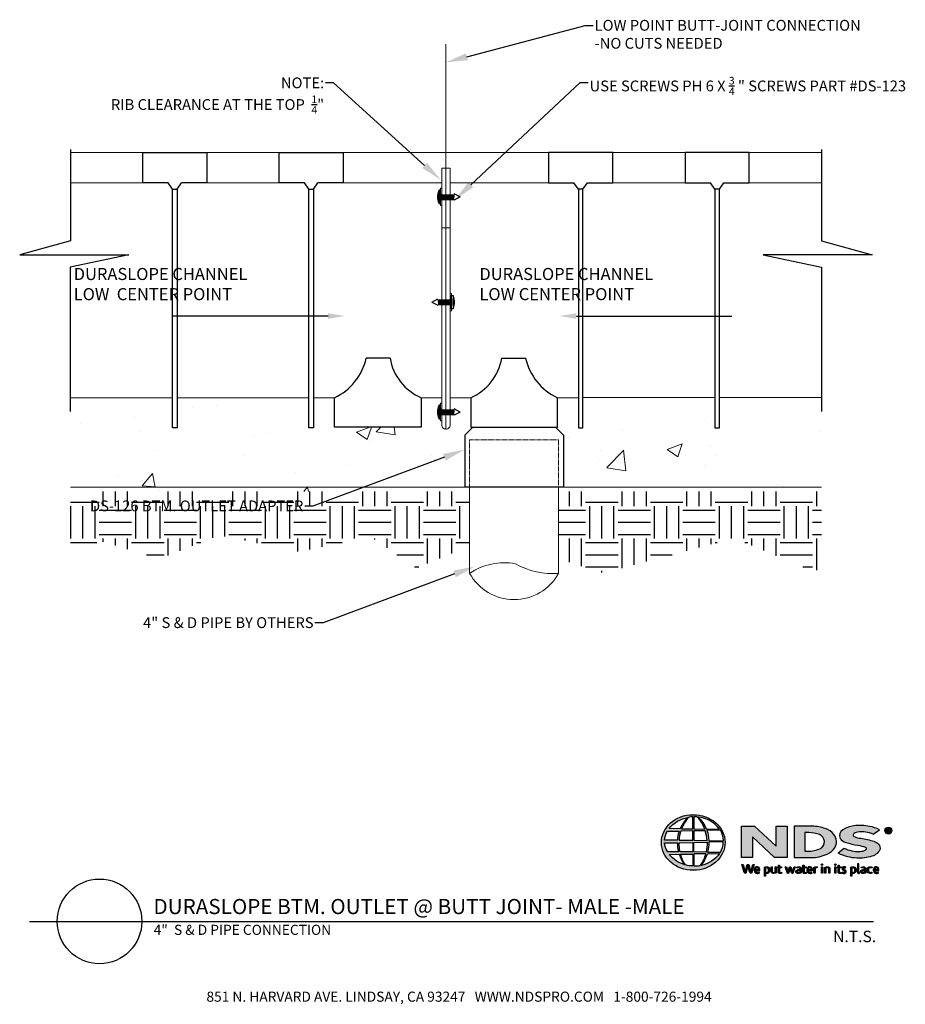
# Model space of a CAD drawing. Units: inches. Extents: x 334 to 543, y 22 to 254.
import ezdxf
from ezdxf import colors
from ezdxf.entities.mleader import LeaderData, LeaderLine
from ezdxf.math import Vec2, Vec3

# ---------------------------------------------------------------- set-up
doc = ezdxf.new("R2010")
doc.units = ezdxf.units.IN
doc.header["$MEASUREMENT"] = 0
doc.linetypes.add('HIDDEN2', pattern=[0.1875, 0.125, -0.0625])
doc.layers.add('A-Elev-HATCH', color=252, linetype='Continuous', lineweight=0)
for name, color, linetype in [('A-GLAZ', 92, 'Continuous'), ('Leaders', 5, 'Continuous'), ('Logo', 7, 'Continuous'), ('Title Block Notes', 7, 'Continuous'), ('Title Block Text', 7, 'Continuous')]:
    doc.layers.add(name, color=color, linetype=linetype)
doc.styles.add('CADdetails-DETAILTITLE', font='ARIALN.TTF', dxfattribs={"height": 4.77})
doc.styles.add('CADdetails-NOTES', font='ARIALN.TTF', dxfattribs={"height": 2.38})
doc.styles.get("Standard").update_dxf_attribs({"font": 'arial.ttf'})

msp = doc.modelspace()

# ---------------------------------------------------------------- hatches: boundary and pattern name
h = msp.add_hatch()
h.set_pattern_fill('EARTH', color=200, scale=30.6, style=0)
h.set_pattern_definition([(0, (-235496.774, -117019.25), (7.65, 7.65), [7.65, -7.65]), (0, (-235496.774, -117016.381), (7.65, 7.65), [7.65, -7.65]), (0, (-235496.774, -117013.5124), (7.65, 7.65), [7.65, -7.65]), (90, (-235495.8175, -117012.556), (-7.65, 7.65), [7.65, -7.65]), (90, (-235492.949, -117012.556), (-7.65, 7.65), [7.65, -7.65]), (90, (-235490.08, -117012.556), (-7.65, 7.65), [7.65, -7.65])])
h.paths.add_polyline_path([(440.11, 143), (345.95, 143), (345.95, 128.6), (353.13, 131.31), (367.08, 127.12), (381.04, 132.67), (400, 128.74), (416.67, 132.4), (427.5, 124.95), (440.11, 130.05)])
h.paths.add_polyline_path([(523.12, 143), (461.12, 143), (461.12, 127.1), (471.73, 123.74), (502.48, 132), (520.63, 124.42), (523.12, 124.42)])
h.paths.add_polyline_path([(345.23, 136.02), (405.46, 136.02), (405.46, 142.41), (345.23, 142.41)], flags=9)
at = {"layer": 'A-Elev-HATCH'}
h = msp.add_hatch(dxfattribs=at)
h.set_pattern_fill('AR-CONC', color=256, scale=5.1, style=0)
h.set_pattern_definition([(50, (-235496.774, -117019.25), (36.5802693, -3.200359), [3.825, -42.075]), (355, (-235496.774, -117019.25), (-7.076318, 38.361799), [3.06, -33.66]), (100.451444, (-235493.725, -117019.517), (29.503951, 35.1614395), [3.25075, -35.7582477]), (46.1842, (-235496.774, -117009.05), (54.429308, -8.441483), [5.7375, -63.1125]), (96.635635, (-235492.24, -117009.753), (47.667759, 49.680049), [4.876127, -53.637402]), (351.184164, (-235496.774, -117009.05), (47.667759, 49.680049), [4.59, -50.49]), (21, (-235491.674, -117011.6), (30.4422597, -20.5335634), [3.825, -42.075]), (326, (-235491.674, -117011.6), (12.409082, 36.9826523), [3.06, -33.66]), (71.451445, (-235489.137, -117013.31), (42.851341, 16.449089), [3.2507497, -35.7582477]), (37.5, (-235496.774, -117019.25), (0.6201526, 16.97758655), [0, -33.252, 0, -34.17, 0, -33.7875]), (7.5, (-235496.774, -117019.25), (13.4165464, 20.1149973), [0, -19.482, 0, -32.487, 0, -12.8775]), (327.5, (-235508.147, -117019.25), (27.22494424, -1.15029846), [0, -12.75, 0, -39.78, 0, -52.785]), (317.5, (-235513.247, -117019.25), (29.7424946, 5.105354), [0, -16.575, 0, -26.418, 0, -37.485])])
h.paths.add_polyline_path([(438.95, 156.28), (440.88, 158.21), (440.38, 158.21), (440.38, 164.11), (435.5, 164.11), (435.5, 162.26), (436.02, 162.26), (436.8, 161.94), (436.02, 161.63), (435.5, 161.63), (435.5, 158.6, -0.414214), (434.65, 157.75), (434.53, 157.75), (434.41, 157.75, -0.414214), (433.56, 158.6), (433.56, 160.79), (433.37, 160.79), (433.37, 161.09), (433.12, 161.09), (433.12, 161.18, -0.260118), (433.12, 162.71), (433.12, 162.8), (433.37, 162.8), (433.37, 163.1), (433.56, 163.1), (433.56, 164.11), (428.69, 164.11), (428.69, 158.21), (408.22, 158.21), (408.22, 164.11), (403.27, 164.11), (403.27, 158.06), (402.21, 158.06), (402.21, 164.11), (371.09, 164.11), (371.09, 158.06), (370.03, 158.06), (370.03, 164.11), (345.95, 164.11), (345.95, 143), (440.11, 143), (440.11, 144.05), (438.95, 144.05)])
h.paths.add_polyline_path([(523.12, 164.11), (499.04, 164.11), (499.04, 158.06), (497.98, 158.06), (497.97, 164.11), (466.86, 164.11), (466.86, 158.06), (465.8, 158.06), (465.79, 164.11), (460.85, 164.11), (460.85, 158.21), (460.35, 158.21), (462.28, 156.28), (462.28, 144.05), (461.12, 144.05), (461.12, 143), (523.12, 143)])
at = {"layer": 'Logo'}
h = msp.add_hatch(color=256, dxfattribs=at)
edge = h.paths.add_edge_path()
edge.add_ellipse((492.87, 60.14), major_axis=(-7.52, -0.03), ratio=0.872997, start_angle=0, end_angle=360, ccw=False)
h.paths.add_polyline_path([(486.78, 62.81), (489.59, 62.83, 0.102649), (489.17, 60.69), (486.11, 60.7, -0.136201)], flags=16)
h.paths.add_polyline_path([(487.18, 63.42, -0.181875), (491.6, 66.05, 0.108845), (489.82, 63.39)], flags=16)
h.paths.add_polyline_path([(486.13, 60.04), (489.14, 60.08, 0.092645), (489.41, 57.95), (486.84, 57.93, -0.127076)], flags=16)
h.paths.add_polyline_path([(489.95, 62.83), (492.74, 62.88), (492.74, 60.65), (489.53, 60.69, -0.082776)], flags=16)
h.paths.add_polyline_path([(489.54, 60.09), (492.75, 60.16), (492.74, 57.91), (489.75, 57.93, -0.045313)], flags=16)
h.paths.add_polyline_path([(490.13, 63.39, -0.080601), (491.75, 66.07, -0.043426), (492.79, 66.22), (492.76, 63.35)], flags=16)
h.paths.add_polyline_path([(487.23, 57.31), (489.57, 57.35, 0.102133), (490.87, 54.89, -0.154253)], flags=16)
h.paths.add_polyline_path([(489.9, 57.35), (492.74, 57.42), (492.74, 54.62, -0.085515), (491.07, 54.85, -0.098155)], flags=16)
h.paths.add_polyline_path([(493.05, 62.88), (495.7, 62.92, -0.065283), (496.17, 60.6), (493.05, 60.65)], flags=16)
h.paths.add_polyline_path([(493.05, 63.35), (493.04, 66.22, -0.079215), (493.91, 66.15, -0.092973), (495.6, 63.32)], flags=16)
h.paths.add_polyline_path([(493.02, 60.16), (496.16, 60.2, -0.052451), (495.93, 57.88), (493.05, 57.91)], flags=16)
h.paths.add_polyline_path([(493.05, 57.43), (495.88, 57.49, -0.097995), (494.52, 54.71, -0.063852), (493, 54.62)], flags=16)
h.paths.add_polyline_path([(494.03, 66.13, -0.212915), (499.09, 63.28), (495.93, 63.33, 0.11906)], flags=16)
h.paths.add_polyline_path([(496.08, 62.95), (499.3, 63.02, -0.127471), (500, 60.56), (496.53, 60.6, 0.096851)], flags=16)
h.paths.add_polyline_path([(496.52, 60.23), (499.97, 60.26, -0.129372), (499.28, 57.82), (496.27, 57.88, 0.087862)], flags=16)
h.paths.add_polyline_path([(496.2, 57.48), (499.1, 57.54, -0.178628), (494.72, 54.72, 0.118412)], flags=16)
for points in [[(515.06, 63.98), (512.41, 63.98), (512.41, 59.25), (507.36, 63.98), (504.22, 63.98), (504.22, 56.56), (506.87, 56.56), (506.87, 61.44), (512.03, 56.56), (515.06, 56.56)], [(536.27, 57.57, 0.214369), (536.93, 58.8, 0.243807), (536.36, 59.95, 0.099614), (535.19, 60.52, 0.036871), (533.62, 60.89, 0.010266), (532.03, 61.2, -0.068635), (530.79, 61.58, -0.558448), (530.67, 62.12, -0.159506), (531.61, 62.59, -0.093036), (533.57, 62.58, -0.05075), (535.32, 62.14), (536.78, 63.15, 0.069423), (534.49, 63.94, 0.095476), (530.72, 64.05, 0.115399), (528.15, 63.14, 0.368423), (527.52, 61.12, 0.182789), (528.89, 60.15, 0.043797), (531.68, 59.5, -0.051385), (533.52, 59, -0.484319), (533.64, 58.5, -0.128153), (533.06, 58.12, -0.07662), (531.99, 57.93, -0.056016), (530.33, 58.11, -0.059845), (528.51, 58.73), (527.06, 57.59, 0.046251), (529.35, 56.75, 0.039773), (531.44, 56.43, 0.037943), (533.26, 56.5, 0.042298), (535.03, 56.88, 0.075532)], [(504.64, 54.94), (504.32, 54.94), (504.9, 53.04, 0.309669), (505.26, 52.82), (505.78, 54.53), (506.21, 53.04, 0.342979), (506.59, 52.83), (507.21, 54.95), (506.92, 54.95), (506.45, 53.24), (505.95, 54.94), (505.61, 54.94), (505.12, 53.25)], [(511.53, 54.38), (511.25, 54.38), (511.25, 53.28, 0.286283), (511.5, 52.9, 0.146914), (511.95, 52.83, 0.081134), (512.53, 52.98), (512.51, 53.14), (512.51, 54.38), (512.23, 54.38), (512.23, 53.14, -0.045132), (512.11, 53.09, -0.103437), (511.79, 53.07, -0.377372), (511.53, 53.36)], [(513.7, 54.38), (513.25, 54.38), (513.25, 54.8), (512.97, 54.8), (512.97, 54.38), (512.81, 54.38), (512.81, 54.15), (512.97, 54.15), (512.97, 53.2, 0.186947), (513.02, 53.01, 0.133689), (513.19, 52.85, 0.134152), (513.5, 52.82, 0.025), (513.78, 52.89), (513.69, 53.12, 0.011679), (513.53, 53.06, -0.058589), (513.38, 53.06, -0.413619), (513.25, 53.2), (513.25, 54.15), (513.7, 54.15)], [(514.84, 54.38), (514.53, 54.38), (515, 53.03, 0.169894), (515.14, 52.87, 0.179518), (515.34, 52.83), (515.73, 54.01), (516.07, 53, 0.202336), (516.19, 52.88, 0.111571), (516.39, 52.83), (516.94, 54.38), (516.66, 54.38), (516.27, 53.21), (515.88, 54.38), (515.61, 54.38), (515.22, 53.19)], [(519.49, 54.38), (519.04, 54.38), (519.04, 54.8), (518.76, 54.8), (518.76, 54.38), (518.6, 54.38), (518.6, 54.15), (518.76, 54.15), (518.76, 53.2, 0.186947), (518.81, 53.01, 0.133689), (518.98, 52.85, 0.134152), (519.29, 52.82, 0.025), (519.57, 52.89), (519.48, 53.12, 0.011679), (519.32, 53.06, -0.058589), (519.17, 53.06, -0.413619), (519.04, 53.2), (519.04, 54.15), (519.49, 54.15)], [(521.61, 54.11, -0.12137), (521.84, 54.16, -0.055062), (522.08, 54.15), (522.16, 54.39, 0.055849), (521.87, 54.42, 0.085415), (521.61, 54.36), (521.31, 54.25), (521.34, 54.08), (521.34, 52.86), (521.61, 52.86)], [(523.43, 54.91, 1), (523.08, 54.91, 1)], [(523.4, 54.38), (523.13, 54.38), (523.13, 52.86), (523.4, 52.86)], [(524.13, 54.09, -0.039629), (524.33, 54.16, -0.123755), (524.62, 54.16, -0.343793), (524.83, 53.89), (524.83, 52.87), (525.1, 52.87), (525.1, 53.96, 0.198378), (524.97, 54.27, 0.138386), (524.64, 54.41, 0.075953), (524.25, 54.39, 0.053537), (523.83, 54.26), (523.85, 54.09), (523.85, 52.87), (524.13, 52.87)], [(526.57, 54.91, 1), (526.22, 54.91, 1)], [(526.54, 54.38), (526.27, 54.38), (526.27, 52.86), (526.54, 52.86)], [(527.78, 54.38), (527.33, 54.38), (527.33, 54.8), (527.05, 54.8), (527.05, 54.38), (526.89, 54.38), (526.89, 54.15), (527.05, 54.15), (527.05, 53.2, 0.186947), (527.09, 53.01, 0.133689), (527.26, 52.85, 0.134152), (527.58, 52.82, 0.025), (527.85, 52.89), (527.77, 53.12, 0.011679), (527.61, 53.06, -0.058589), (527.46, 53.06, -0.413619), (527.33, 53.2), (527.33, 54.15), (527.78, 54.15)], [(528.89, 54.34, 0.0179), (528.56, 54.41, 0.160325), (528.21, 54.36, 0.160458), (528.01, 54.17, 0.299344), (528, 53.82, 0.154703), (528.21, 53.63, -0.005939), (528.5, 53.48, -0.207204), (528.66, 53.31, -0.334038), (528.59, 53.11, -0.163655), (528.36, 53.06, -0.100107), (528.02, 53.14), (527.94, 52.92, 0.061668), (528.25, 52.84, 0.083805), (528.59, 52.84, 0.101463), (528.86, 52.98, 0.164095), (528.96, 53.23, 0.178734), (528.89, 53.52, 0.137621), (528.6, 53.72, -0.040033), (528.33, 53.85, -0.351331), (528.25, 54.03, -0.290043), (528.41, 54.18, -0.106614), (528.6, 54.17, -0.038125), (528.81, 54.11)], [(531.91, 55.09), (531.64, 55.09), (531.64, 53.11, 0.341167), (531.86, 52.83, 0.136958), (532.02, 52.83), (532.18, 52.87), (532.12, 53.08), (532.05, 53.06, -0.456506), (531.91, 53.16)], [(534.25, 53.33, -0.169868), (534.19, 53.71, -0.121095), (534.36, 54.07, -0.164638), (534.7, 54.18, -0.089765), (535.03, 54.09), (535.11, 54.32, 0.109661), (534.61, 54.42, 0.129872), (534.21, 54.3, 0.177301), (533.94, 53.96, 0.094868), (533.87, 53.59, 0.153729), (533.98, 53.2, 0.196042), (534.38, 52.88, 0.117395), (534.79, 52.84, 0.070348), (535.11, 52.92), (535.03, 53.13, -0.036587), (534.84, 53.08, -0.167705), (534.5, 53.1, -0.149715)]]:
    msp.add_hatch(color=256, dxfattribs=at).paths.add_polyline_path(points)
h = msp.add_hatch(color=256, dxfattribs=at)
h.paths.add_polyline_path([(526.24, 58.87, 0.313114), (526.05, 62.03, 0.139247), (524.03, 63.43, 0.07747), (520.92, 63.97), (516.66, 63.97), (516.66, 56.56), (520.6, 56.56, 0.110262), (524.47, 57.42, 0.134117)])
h.paths.add_polyline_path([(519.23, 62.46), (520.11, 62.46, -0.096784), (522.69, 61.99, -0.628055), (522.89, 58.75, -0.113031), (519.81, 58.07), (519.23, 58.08)], flags=16)
h = msp.add_hatch(color=256, dxfattribs=at)
h.paths.add_polyline_path([(538.1, 62.95, 1), (539.74, 62.95, 1)])
h.paths.add_polyline_path([(539.54, 62.95, -1), (538.3, 62.95, -1)], flags=16)
h.paths.add_polyline_path([(539.09, 63.39, -0.235565), (539.3, 63.28, -0.31893), (539.28, 62.98, -0.20442), (539.1, 62.91), (539.31, 62.54), (539.1, 62.54), (538.91, 62.9), (538.77, 62.9), (538.77, 62.55), (538.59, 62.55), (538.59, 63.39)], flags=0)
h.paths.add_polyline_path([(538.77, 63.23), (539.04, 63.23, -1), (539.04, 63.03), (538.77, 63.03)], flags=0)
h = msp.add_hatch(color=256, dxfattribs=at)
h.paths.add_polyline_path([(508.58, 53.81, 0.15085), (508.41, 54.22, 0.170237), (508.05, 54.41, 0.146748), (507.66, 54.37, 0.158), (507.35, 54.08, 0.099578), (507.27, 53.76, 0.107307), (507.29, 53.36, 0.140045), (507.47, 53.04, 0.202488), (507.93, 52.82, 0.096918), (508.48, 52.92), (508.39, 53.13, -0.092301), (508, 53.06, -0.244252), (507.65, 53.24, -0.17959), (507.56, 53.52), (508.58, 53.52)])
h.paths.add_polyline_path([(507.56, 53.74), (507.56, 53.82, -0.379832), (507.91, 54.18, -0.403334), (508.3, 53.83), (508.3, 53.74)], flags=16)
h = msp.add_hatch(color=256, dxfattribs=at)
h.paths.add_polyline_path([(510.87, 54.04, 0.13169), (510.6, 54.32, 0.173069), (510.12, 54.41, 0.056007), (509.66, 54.3), (509.66, 52.16), (509.93, 52.16), (509.93, 52.88, 0.167852), (510.43, 52.85, 0.185219), (510.83, 53.14, 0.191964), (510.96, 53.62, 0.141155)])
h.paths.add_polyline_path([(509.93, 54.12, -0.109622), (510.2, 54.18, -0.231579), (510.55, 54, -0.179763), (510.65, 53.45, -0.278856), (510.35, 53.09, -0.19641), (509.93, 53.11)], flags=16)
h = msp.add_hatch(color=256, dxfattribs=at)
h.paths.add_polyline_path([(517.84, 54.42, 0.077545), (517.51, 54.39, 0.041882), (517.23, 54.3), (517.32, 54.08), (517.49, 54.14, -0.109336), (517.73, 54.18, -0.12409), (517.97, 54.11, -0.395391), (518.01, 53.9, -0.186867), (517.77, 53.79, 0.032574), (517.48, 53.72, 0.192345), (517.13, 53.5, 0.206401), (517.09, 53.15, 0.213462), (517.3, 52.91, 0.11482), (517.63, 52.83, 0.075722), (518, 52.86, 0.043654), (518.3, 52.94), (518.3, 53.11), (518.3, 54.01, 0.174831), (518.18, 54.27, 0.163574)])
h.paths.add_polyline_path([(517.74, 53.55, 0.110606), (518.03, 53.64), (518.03, 53.12, -0.080604), (517.78, 53.06, -0.111463), (517.5, 53.1, -0.220661), (517.38, 53.27, -0.30067), (517.48, 53.47, -0.118452)], flags=16)
h = msp.add_hatch(color=256, dxfattribs=at)
h.paths.add_polyline_path([(520.82, 54.22, 0.170237), (520.46, 54.41, 0.146748), (520.07, 54.37, 0.158), (519.76, 54.08, 0.099578), (519.68, 53.76, 0.107307), (519.7, 53.36, 0.140045), (519.88, 53.04, 0.202488), (520.34, 52.82, 0.096918), (520.89, 52.92), (520.8, 53.13, -0.092301), (520.41, 53.06, -0.244252), (520.06, 53.24, -0.17959), (519.97, 53.52), (520.99, 53.52), (520.99, 53.81, 0.15085)])
h.paths.add_polyline_path([(520.32, 54.18, -0.403334), (520.71, 53.83), (520.71, 53.74), (519.97, 53.74), (519.97, 53.82, -0.379832)], flags=16)
h = msp.add_hatch(color=256, dxfattribs=at)
h.paths.add_polyline_path([(531.23, 54.04, 0.13169), (530.96, 54.32, 0.173069), (530.48, 54.41, 0.056007), (530.02, 54.3), (530.02, 52.16), (530.29, 52.16), (530.29, 52.88, 0.167852), (530.79, 52.85, 0.185219), (531.19, 53.14, 0.191964), (531.32, 53.62, 0.141155)])
h.paths.add_polyline_path([(530.3, 54.12, -0.109622), (530.56, 54.18, -0.231579), (530.92, 54, -0.179763), (531.01, 53.45, -0.278856), (530.71, 53.09, -0.19641), (530.3, 53.11)], flags=16)
h = msp.add_hatch(color=256, dxfattribs=at)
h.paths.add_polyline_path([(533.58, 54.01, 0.174831), (533.46, 54.27, 0.163574), (533.12, 54.42, 0.077545), (532.8, 54.39, 0.041882), (532.51, 54.3), (532.6, 54.08), (532.77, 54.14, -0.109336), (533.02, 54.18, -0.12409), (533.25, 54.11, -0.395391), (533.29, 53.9, -0.186867), (533.06, 53.79, 0.032574), (532.76, 53.72, 0.192345), (532.42, 53.5, 0.206401), (532.37, 53.15, 0.213462), (532.58, 52.91, 0.11482), (532.91, 52.83, 0.075722), (533.28, 52.86, 0.043654), (533.58, 52.94), (533.58, 53.11)])
h.paths.add_polyline_path([(532.76, 53.47, -0.118452), (533.02, 53.55, 0.110606), (533.31, 53.64), (533.31, 53.12, -0.080604), (533.06, 53.06, -0.111463), (532.78, 53.1, -0.220661), (532.66, 53.27, -0.30067)], flags=16)
h = msp.add_hatch(color=256, dxfattribs=at)
h.paths.add_polyline_path([(536.67, 53.81, 0.15085), (536.49, 54.22, 0.170237), (536.13, 54.41, 0.146748), (535.74, 54.37, 0.158), (535.44, 54.08, 0.099578), (535.35, 53.76, 0.107307), (535.38, 53.36, 0.140045), (535.55, 53.04, 0.202488), (536.02, 52.82, 0.096918), (536.56, 52.92), (536.48, 53.13, -0.092301), (536.09, 53.06, -0.244252), (535.74, 53.24, -0.17959), (535.65, 53.52), (536.67, 53.52)])
h.paths.add_polyline_path([(535.65, 53.74), (535.65, 53.82, -0.379832), (536, 54.18, -0.403334), (536.38, 53.83), (536.38, 53.74)], flags=16)

# ---------------------------------------------------------------- linework, layer by layer
at = {"color": 253}
for p, q in [((345.95, 223.76), (345.95, 202.21)), ((523.12, 223.76), (523.12, 202.21)), ((345.95, 202.21), (333.98, 198.89)), ((523.12, 202.21), (535.09, 198.89)), ((333.98, 198.89), (359.71, 198.89)), ((359.71, 198.89), (345.92, 195.95)), ((535.09, 198.89), (509.35, 198.89)), ((509.35, 198.89), (523.15, 195.95)), ((345.92, 195.95), (345.92, 161.89)), ((523.15, 195.95), (523.15, 161.89))]:
    msp.add_line(p, q, dxfattribs=at)
at = {"color": 7}
for p, q in [((370.03, 214.37), (368.99, 215.84)), ((371.12, 214.37), (372.16, 215.84)), ((402.21, 214.37), (401.17, 215.84)), ((403.3, 214.37), (404.34, 215.84)), ((465.77, 214.37), (464.73, 215.84)), ((466.86, 214.37), (467.9, 215.84)), ((497.95, 214.37), (496.91, 215.84)), ((499.04, 214.37), (500.08, 215.84)), ((421.35, 174.49), (415.73, 174.49)), ((447.72, 174.49), (453.34, 174.49)), ((345.95, 165.16), (370.08, 165.15)), ((371.09, 165.16), (402.26, 165.15)), ((497.98, 165.16), (466.81, 165.15)), ((523.12, 165.16), (498.99, 165.15)), ((440.88, 158.21), (438.95, 156.28)), ((460.35, 158.21), (462.28, 156.28)), ((438.95, 156.28), (438.95, 144.05)), ((462.28, 156.28), (462.28, 144.05)), ((462.28, 144.05), (438.95, 144.05))]:
    msp.add_line(p, q, dxfattribs=at)
at = {"linetype": 'Continuous'}
for p, q in [((433.56, 213.15), (433.56, 211.81)), ((433.65, 213.15), (433.58, 211.81)), ((433.77, 213.15), (433.69, 211.81)), ((433.89, 213.15), (433.81, 211.81)), ((434.01, 213.15), (433.93, 211.81)), ((434.13, 213.15), (434.05, 211.81)), ((434.25, 213.15), (434.17, 211.81)), ((434.37, 213.15), (434.29, 211.81)), ((434.49, 213.15), (434.41, 211.81)), ((434.61, 213.15), (434.53, 211.81)), ((434.73, 213.15), (434.65, 211.81)), ((434.85, 213.15), (434.77, 211.81)), ((434.97, 213.15), (434.89, 211.81)), ((435.09, 213.15), (435.01, 211.81)), ((435.21, 213.15), (435.13, 211.81)), ((435.33, 213.15), (435.25, 211.81)), ((435.45, 213.15), (435.37, 211.81)), ((435.57, 213.15), (435.49, 211.81)), ((435.69, 213.15), (435.61, 211.81)), ((435.81, 213.15), (435.73, 211.81)), ((435.93, 213.15), (435.85, 211.81)), ((436.04, 213.15), (435.96, 211.81)), ((436.16, 213.15), (436.08, 211.81)), ((436.16, 213.15), (436.08, 211.81)), ((436.16, 213.15), (436.08, 211.81)), ((436.28, 213.15), (436.2, 211.81)), ((436.4, 213.15), (436.32, 211.81)), ((437.85, 212.56), (436.47, 213.3)), ((437.85, 212.56), (436.47, 211.81)), ((431.21, 187.7), (432.6, 188.45)), ((432.67, 188.3), (432.75, 186.96)), ((432.79, 188.3), (432.87, 186.96)), ((432.91, 188.3), (432.99, 186.96)), ((432.91, 188.3), (432.99, 186.96)), ((432.91, 188.3), (432.99, 186.96)), ((433.03, 188.3), (433.11, 186.96)), ((433.14, 188.3), (433.22, 186.96)), ((433.26, 188.3), (433.33, 186.96)), ((433.38, 188.3), (433.45, 186.96)), ((433.5, 188.3), (433.57, 186.96)), ((433.62, 188.3), (433.69, 186.96)), ((433.74, 188.3), (433.81, 186.96)), ((433.86, 188.3), (433.93, 186.96)), ((433.98, 188.3), (434.05, 186.96)), ((434.1, 188.3), (434.17, 186.96)), ((434.22, 188.3), (434.29, 186.96)), ((434.34, 188.3), (434.41, 186.96)), ((434.46, 188.3), (434.53, 186.96)), ((434.58, 188.3), (434.65, 186.96)), ((434.7, 188.3), (434.77, 186.96)), ((434.82, 188.3), (434.89, 186.96)), ((434.94, 188.3), (435.01, 186.96)), ((435.06, 188.3), (435.13, 186.96)), ((435.18, 188.3), (435.25, 186.96)), ((435.3, 188.3), (435.37, 186.96)), ((435.42, 188.3), (435.49, 186.96)), ((435.5, 188.3), (435.5, 186.96)), ((431.21, 187.7), (432.6, 186.96)), ((433.56, 162.36), (433.56, 161.02)), ((433.65, 162.36), (433.58, 161.02)), ((433.77, 162.36), (433.69, 161.02)), ((433.89, 162.36), (433.81, 161.02)), ((434.01, 162.36), (433.93, 161.02)), ((434.13, 162.36), (434.05, 161.02)), ((434.25, 162.36), (434.17, 161.02)), ((434.37, 162.36), (434.29, 161.02)), ((434.49, 162.36), (434.41, 161.02)), ((434.61, 162.36), (434.53, 161.02)), ((434.73, 162.36), (434.65, 161.02)), ((434.85, 162.36), (434.77, 161.02)), ((434.97, 162.36), (434.89, 161.02)), ((435.09, 162.36), (435.01, 161.02)), ((435.21, 162.36), (435.13, 161.02)), ((435.33, 162.36), (435.25, 161.02)), ((435.45, 162.36), (435.37, 161.02)), ((435.57, 162.36), (435.49, 161.02)), ((435.69, 162.36), (435.61, 161.02)), ((435.81, 162.36), (435.73, 161.02)), ((435.93, 162.36), (435.85, 161.02)), ((436.04, 162.36), (435.96, 161.02)), ((436.16, 162.36), (436.08, 161.02)), ((436.16, 162.36), (436.08, 161.02)), ((436.16, 162.36), (436.08, 161.02)), ((436.28, 162.36), (436.2, 161.02)), ((436.4, 162.36), (436.32, 161.02)), ((437.85, 161.76), (436.47, 162.5)), ((437.85, 161.76), (436.47, 161.02))]:
    msp.add_line(p, q, dxfattribs=at)
at = {"color": 7}
for points in [[(368.99, 215.84), (363.02, 215.84), (363.02, 223.03), (378.13, 223.03), (378.13, 215.84), (372.16, 215.84)], [(401.17, 215.84), (395.2, 215.84), (395.2, 223.03), (410.31, 223.03), (410.31, 215.84), (404.34, 215.84)], [(467.9, 215.84), (473.87, 215.84), (473.87, 223.03), (458.75, 223.03), (458.75, 215.84), (464.73, 215.84)], [(500.08, 215.84), (506.05, 215.84), (506.05, 223.03), (490.94, 223.03), (490.94, 215.84), (496.91, 215.84)], [(370.03, 170.68), (370.03, 214.37), (371.12, 214.37), (371.1, 170.82)], [(402.21, 170.68), (402.21, 214.37), (403.3, 214.37), (403.28, 170.82)], [(466.86, 170.68), (466.86, 214.37), (465.77, 214.37), (465.79, 170.82)], [(499.04, 170.68), (499.04, 214.37), (497.95, 214.37), (497.97, 170.82)], [(371.1, 170.82), (371.09, 158.06), (370.03, 158.06), (370.03, 170.82)], [(403.28, 170.82), (403.27, 158.06), (402.21, 158.06), (402.21, 170.82)], [(465.79, 170.82), (465.8, 158.06), (466.86, 158.06), (466.86, 170.82)], [(497.97, 170.82), (497.98, 158.06), (499.04, 158.06), (499.04, 170.82)], [(428.69, 165.15), (428.69, 158.21), (408.22, 158.21), (408.22, 165.15)], [(440.38, 165.15), (440.38, 158.21), (460.85, 158.21), (460.85, 165.15)]]:
    msp.add_lwpolyline(points, dxfattribs=at)
at = {"linetype": 'Continuous'}
for points in [[(432.82, 214.14), (432.82, 210.97), (433.22, 210.97), (433.22, 214.14)], [(436.25, 189.29), (436.25, 186.12), (435.85, 186.12), (435.85, 189.29)], [(432.82, 163.35), (432.82, 160.17), (433.22, 160.17), (433.22, 163.35)]]:
    msp.add_lwpolyline(points, close=True, dxfattribs=at)
for points in [[(433.22, 213.3), (433.22, 211.81)], [(435.85, 188.45), (435.85, 186.96)], [(433.22, 162.5), (433.22, 161.02)]]:
    msp.add_lwpolyline(points, dxfattribs=at)
for centre, start, end in [((436.04, 212.55), 155.8107, 204.1893), ((433.02, 187.7), 335.8107, 24.1893), ((436.04, 161.76), 155.8107, 204.1893)]:
    msp.add_arc(centre, 3.53, start, end, dxfattribs=at)
at = {"color": 7}
for centre, radius, start, end in [((402.51, 177.44), 13.55, 294.9324, 347.4455), ((433.65, 176.6), 12.48, 189.742, 246.5542), ((435.41, 176.6), 12.48, 293.4458, 350.258), ((466.56, 177.44), 13.55, 192.5545, 245.0676)]:
    msp.add_arc(centre, radius, start, end, dxfattribs=at)
at = {"layer": 'A-Elev-HATCH', "color": 6}
for p, q in [((433.56, 219.34), (434.53, 219.34)), ((434.53, 157.75), (434.53, 219.34)), ((435.5, 219.34), (434.53, 219.34)), ((432.82, 212.56), (432.51, 212.56)), ((434.53, 205.26), (433.56, 205.26)), ((434.53, 205.26), (435.5, 205.26)), ((436.25, 187.7), (436.56, 187.7)), ((434.53, 165.04), (434.53, 157.75)), ((434.53, 165.04), (434.53, 157.75)), ((432.82, 161.76), (432.51, 161.76)), ((434.53, 157.75), (434.53, 157.75)), ((438.95, 144.05), (345.95, 144.05)), ((462.28, 144.05), (523.15, 144.05))]:
    msp.add_line(p, q, dxfattribs=at)
at = {"layer": 'A-Elev-HATCH', "color": 7}
msp.add_line((434.53, 157.75), (434.53, 219.34), dxfattribs=at)
at = {"layer": 'A-Elev-HATCH', "color": 7, "linetype": 'Continuous'}
for p, q in [((440.11, 144.05), (440.11, 123.69)), ((461.12, 144.05), (461.12, 123.69))]:
    msp.add_line(p, q, dxfattribs=at)
at = {"layer": 'A-Elev-HATCH', "color": 6}
for points in [[(434.53, 219.93), (434.53, 248.6)], [(434.53, 219.34), (434.53, 223.03)], [(434.53, 219.34), (434.53, 223.03)], [(434.53, 219.34), (434.53, 223.03)], [(434.53, 219.34), (434.53, 223.03)], [(433.56, 214.61), (433.22, 214.61), (433.22, 210.5), (433.56, 210.5), (433.56, 214.61)], [(435.5, 189.76), (435.85, 189.76), (435.85, 185.65), (435.5, 185.65), (435.5, 189.76)], [(433.56, 163.82), (433.22, 163.82), (433.22, 159.7), (433.56, 159.7), (433.56, 163.82)]]:
    msp.add_lwpolyline(points, dxfattribs=at)
at = {"layer": 'A-Elev-HATCH', "color": 7}
for points in [[(345.95, 223.03), (363.02, 223.03)], [(395.2, 223.03), (378.13, 223.03)], [(434.53, 223.03), (410.31, 223.03)], [(434.53, 223.03), (458.75, 223.03)], [(473.87, 223.03), (490.94, 223.03)], [(523.12, 223.03), (506.05, 223.03)], [(345.95, 215.84), (363.02, 215.84)], [(378.13, 215.84), (395.2, 215.84)], [(410.31, 215.84), (433.56, 215.84)], [(458.75, 215.84), (435.5, 215.84)], [(490.94, 215.84), (473.87, 215.84)], [(523.12, 215.84), (506.05, 215.84)], [(402.21, 165.15), (371.09, 165.16)], [(408.22, 165.15), (403.27, 165.15)], [(433.56, 165.15), (428.69, 165.15)], [(435.5, 165.15), (440.38, 165.15)], [(460.85, 165.15), (465.79, 165.15)], [(466.86, 165.15), (497.98, 165.16)]]:
    msp.add_lwpolyline(points, dxfattribs=at)
at = {"layer": 'A-Elev-HATCH', "color": 6}
for points in [[(434.53, 157.75), (434.41, 157.75, -0.414214), (433.56, 158.6), (433.56, 219.34)], [(434.53, 157.75), (434.65, 157.75, 0.414214), (435.5, 158.6), (435.5, 219.34)]]:
    msp.add_lwpolyline(points, format="xyb", dxfattribs=at)
at = {"layer": 'A-Elev-HATCH', "color": 7, "linetype": 'HIDDEN2'}
msp.add_lwpolyline([(461.12, 144.05), (440.11, 144.05), (440.11, 155.24), (461.12, 155.24)], close=True, dxfattribs=at)
at = {"layer": 'A-Elev-HATCH', "color": 7, "linetype": 'Continuous'}
for centre, radius, start, end in [((448.25, 111.74), 14.45, 79.2408, 124.2668), ((459.77, 141.69), 18.06, 240.735, 274.287), ((450.61, 129.5), 12.01, 208.9763, 331.0237)]:
    msp.add_arc(centre, radius, start, end, dxfattribs=at)
at = {"layer": 'Logo'}
for points in [[(489.82, 63.39), (487.18, 63.42, -0.181875), (491.6, 66.05, 0.108845), (489.82, 63.39, 2.143132)], [(490.13, 63.39), (492.76, 63.35), (492.79, 66.22, 0.043426), (491.75, 66.07, 0.080601), (490.13, 63.39, -20.66126)], [(493.04, 66.22), (493.05, 63.35), (495.6, 63.32, 0.092973), (493.91, 66.15, 0.079215), (493.04, 66.22, -1.829786)], [(494.03, 66.13, -0.11906), (495.93, 63.33), (499.09, 63.28, 0.212915), (494.03, 66.13, 0.702997)], [(486.11, 60.7, -0.136201), (486.78, 62.81), (489.59, 62.83, 0.102649), (489.17, 60.69), (486.11, 60.7)], [(489.53, 60.69), (492.74, 60.65), (492.74, 62.88), (489.95, 62.83, 0.082776), (489.53, 60.69, 1.113344)], [(493.05, 62.88), (493.05, 60.65), (496.17, 60.6, 0.065283), (495.7, 62.92), (493.05, 62.88)], [(496.08, 62.95, -0.096851), (496.53, 60.6), (500, 60.56, 0.127471), (499.3, 63.02), (496.08, 62.95)], [(516.66, 63.97), (516.66, 56.56), (520.6, 56.56, 0.110262), (524.47, 57.42, 0.134117), (526.24, 58.87, 0.313114), (526.05, 62.03, 0.139247), (524.03, 63.43, 0.07747), (520.92, 63.97), (516.66, 63.97)], [(535.32, 62.14), (536.78, 63.15, 0.069423), (534.49, 63.94, 0.095476), (530.72, 64.05, 0.115399), (528.15, 63.14, 0.368423), (527.52, 61.12, 0.182789), (528.89, 60.15, 0.043797), (531.68, 59.5, -0.051385), (533.52, 59, -0.484319), (533.64, 58.5, -0.128153), (533.06, 58.12, -0.07662), (531.99, 57.93, -0.056016), (530.33, 58.11, -0.059845), (528.51, 58.73), (527.06, 57.59)], [(538.59, 62.55), (538.59, 63.39), (539.09, 63.39, -0.235565), (539.3, 63.28, -0.31893), (539.28, 62.98, -0.20442), (539.1, 62.91)], [(538.77, 63.03), (538.77, 63.23), (539.04, 63.23, -1), (539.04, 63.03), (538.77, 63.03)], [(519.23, 62.46), (519.23, 58.08), (519.83, 58.07, 0.112115), (522.89, 58.75, 0.628055), (522.69, 61.99, 0.096784), (520.11, 62.46), (519.23, 62.46)], [(535.32, 62.14, 0.05075), (533.57, 62.58, 0.093036), (531.61, 62.59, 0.160085), (530.66, 62.12, 0.554587), (530.79, 61.58, 0.068635), (532.03, 61.2, -0.010266), (533.62, 60.89, -0.036871), (535.19, 60.52, -0.099614), (536.36, 59.95, -0.243807), (536.93, 58.8, -0.214369), (536.27, 57.57, -0.075532), (535.03, 56.88, -0.042298), (533.26, 56.5, -0.037943), (531.44, 56.43, -0.039773), (529.35, 56.75, -0.046251), (527.06, 57.59, -1.506024)], [(486.13, 60.04), (489.14, 60.08, 0.092645), (489.41, 57.95), (486.84, 57.93, -0.127076), (486.13, 60.04, -1.170861)], [(489.54, 60.09), (492.75, 60.16), (492.74, 57.91), (489.75, 57.93, -0.045313), (489.54, 60.09, -0.722277)], [(493.02, 60.16), (496.16, 60.2, -0.052451), (495.93, 57.88), (493.05, 57.91), (493.02, 60.16)], [(496.27, 57.88), (499.28, 57.82, 0.129372), (499.97, 60.26), (496.52, 60.23, -0.087862), (496.27, 57.88, 1.17286)], [(487.23, 57.31), (489.57, 57.35, 0.102133), (490.87, 54.89, -0.154253), (487.23, 57.31, -1.166967)], [(489.9, 57.35), (492.74, 57.42), (492.74, 54.62, -0.085515), (491.07, 54.85, -0.098155), (489.9, 57.35, 11.520423)], [(493.05, 57.43), (493, 54.62, 0.063852), (494.52, 54.71, 0.097995), (495.88, 57.49), (493.05, 57.43)], [(494.72, 54.72, 0.118412), (496.2, 57.48), (499.1, 57.54, -0.178628), (494.72, 54.72, -0.470828)], [(504.32, 54.94), (504.64, 54.94), (505.12, 53.25), (505.61, 54.94), (505.95, 54.94), (506.45, 53.24), (506.92, 54.95), (507.21, 54.95), (506.59, 52.83, -0.342979), (506.21, 53.04), (505.78, 54.53), (505.26, 52.82, -0.309669), (504.9, 53.04), (504.32, 54.94)], [(508.48, 52.92), (508.39, 53.13, -0.092301), (508, 53.06, -0.244252), (507.65, 53.24, -0.17959), (507.56, 53.52), (508.58, 53.52), (508.58, 53.81, 0.15085), (508.41, 54.22, 0.170237), (508.05, 54.41, 0.146748), (507.66, 54.37, 0.158), (507.35, 54.08, 0.099578), (507.27, 53.76, 0.107307), (507.29, 53.36, 0.140045), (507.47, 53.04, 0.202488), (507.93, 52.82, 0.096918), (508.48, 52.92, 4.318024)], [(507.56, 53.74), (508.3, 53.74), (508.3, 53.83, 0.403334), (507.91, 54.18, 0.379832), (507.56, 53.82), (507.56, 53.74)], [(509.93, 52.16), (509.66, 52.16), (509.66, 54.3, -0.056007), (510.12, 54.41, -0.173069), (510.6, 54.32, -0.13169), (510.87, 54.04, -0.141155), (510.96, 53.62, -0.191964), (510.83, 53.14, -0.185219), (510.43, 52.85, -0.167852), (509.93, 52.88), (509.93, 52.16)], [(509.93, 54.12), (509.93, 53.11, 0.19641), (510.35, 53.09, 0.278856), (510.65, 53.45, 0.179763), (510.55, 54, 0.231579), (510.2, 54.18, 0.109622), (509.93, 54.12, 1.549083)], [(511.25, 54.38), (511.53, 54.38), (511.53, 53.36, 0.377372), (511.79, 53.07, 0.103437), (512.11, 53.09, 0.045132), (512.23, 53.14), (512.23, 54.38), (512.51, 54.38), (512.51, 53.14), (512.53, 52.98, -0.081134), (511.95, 52.83, -0.146914), (511.5, 52.9, -0.286283), (511.25, 53.28), (511.25, 54.38)], [(512.97, 54.8), (513.25, 54.8), (513.25, 54.38), (513.7, 54.38), (513.7, 54.15), (513.25, 54.15), (513.25, 53.19, 0.394487), (513.38, 53.06, 0.058589), (513.53, 53.06, -0.011679), (513.69, 53.12), (513.78, 52.89, -0.025), (513.5, 52.82, -0.134152), (513.19, 52.85, -0.133689), (513.02, 53.01, -0.186947), (512.97, 53.2), (512.97, 54.15), (512.81, 54.15), (512.81, 54.38), (512.97, 54.38), (512.97, 54.8)], [(514.53, 54.38), (514.84, 54.38), (515.22, 53.19), (515.61, 54.38), (515.88, 54.38), (516.27, 53.21), (516.66, 54.38), (516.94, 54.38), (516.39, 52.83, -0.111571), (516.19, 52.88, -0.212957), (516.07, 53.01), (515.73, 54.01), (515.34, 52.83, -0.179518), (515.14, 52.87, -0.169894), (515, 53.03), (514.53, 54.38)], [(517.32, 54.08), (517.23, 54.3, -0.041882), (517.51, 54.39, -0.077545), (517.84, 54.42, -0.163574), (518.18, 54.27, -0.174831), (518.3, 54.01), (518.3, 53.11), (518.3, 52.94, -0.043654), (518, 52.86, -0.075722), (517.63, 52.83, -0.11482), (517.3, 52.91, -0.213462), (517.09, 53.15, -0.206401), (517.13, 53.5, -0.192345), (517.48, 53.72, -0.032574), (517.77, 53.79, 0.186867), (518.01, 53.9, 0.395391), (517.97, 54.11, 0.12409), (517.73, 54.18, 0.109336), (517.49, 54.14), (517.32, 54.08)], [(518.03, 53.64), (518.03, 53.12, -0.080604), (517.78, 53.06, -0.111463), (517.5, 53.1, -0.220661), (517.38, 53.27, -0.30067), (517.48, 53.47, -0.118452), (517.74, 53.55, 0.110606), (518.03, 53.64, 2.054829)], [(518.76, 54.8), (519.04, 54.8), (519.04, 54.38), (519.49, 54.38), (519.49, 54.15), (519.04, 54.15), (519.04, 53.19, 0.394487), (519.17, 53.06, 0.058589), (519.32, 53.06, -0.011679), (519.48, 53.12), (519.57, 52.89, -0.025), (519.29, 52.82, -0.134152), (518.98, 52.85, -0.133689), (518.81, 53.01, -0.186947), (518.76, 53.2), (518.76, 54.15), (518.6, 54.15), (518.6, 54.38), (518.76, 54.38), (518.76, 54.8)], [(520.89, 52.92), (520.8, 53.13, -0.092301), (520.41, 53.06, -0.244252), (520.06, 53.24, -0.17959), (519.97, 53.52), (520.99, 53.52), (520.99, 53.81, 0.15085), (520.82, 54.22, 0.170237), (520.46, 54.41, 0.146748), (520.07, 54.37, 0.158), (519.76, 54.08, 0.099578), (519.68, 53.76, 0.107307), (519.7, 53.36, 0.140045), (519.88, 53.04, 0.202488), (520.34, 52.82, 0.096918), (520.89, 52.92, 4.318024)], [(519.97, 53.74), (520.71, 53.74), (520.71, 53.83, 0.403334), (520.32, 54.18, 0.379832), (519.97, 53.82), (519.97, 53.74)], [(521.34, 52.86), (521.34, 54.08), (521.31, 54.25), (521.61, 54.36, -0.085415), (521.87, 54.42, -0.055849), (522.16, 54.39), (522.08, 54.15, 0.055062), (521.84, 54.16, 0.12137), (521.61, 54.11), (521.61, 52.86), (521.34, 52.86)], [(524.13, 52.87), (523.85, 52.87), (523.85, 54.09), (523.83, 54.26, -0.053537), (524.25, 54.39, -0.075953), (524.64, 54.41, -0.138386), (524.97, 54.27, -0.198378), (525.1, 53.96), (525.1, 52.87), (524.83, 52.87), (524.83, 53.89, 0.343793), (524.62, 54.16, 0.123755), (524.33, 54.16, 0.039629), (524.13, 54.09), (524.13, 52.87)], [(527.05, 54.8), (527.33, 54.8), (527.33, 54.38), (527.78, 54.38), (527.78, 54.15), (527.33, 54.15), (527.33, 53.19, 0.394487), (527.46, 53.06, 0.058589), (527.61, 53.06, -0.011679), (527.77, 53.12), (527.85, 52.89, -0.025), (527.58, 52.82, -0.134152), (527.26, 52.85, -0.133689), (527.09, 53.01, -0.186947), (527.05, 53.2), (527.05, 54.15), (526.89, 54.15), (526.89, 54.38), (527.05, 54.38), (527.05, 54.8)], [(528.81, 54.11), (528.89, 54.34, 0.0179), (528.56, 54.41, 0.160325), (528.21, 54.36, 0.160458), (528.01, 54.17, 0.299344), (528, 53.82, 0.154703), (528.21, 53.63, -0.006184), (528.51, 53.47, -0.204631), (528.66, 53.29, -0.316956), (528.59, 53.11, -0.163655), (528.36, 53.06, -0.100107), (528.02, 53.14), (527.94, 52.92, 0.061668), (528.25, 52.84, 0.083805), (528.59, 52.84, 0.101463), (528.86, 52.98, 0.164095), (528.96, 53.23, 0.178734), (528.89, 53.52, 0.137621), (528.6, 53.72, -0.040033), (528.33, 53.85, -0.351331), (528.25, 54.03, -0.27116), (528.39, 54.17, -0.114502), (528.6, 54.17, -0.038125), (528.81, 54.11, 6.517166)], [(530.29, 52.16), (530.02, 52.16), (530.02, 54.3, -0.056007), (530.48, 54.41, -0.173069), (530.96, 54.32, -0.13169), (531.23, 54.04, -0.141155), (531.32, 53.62, -0.191964), (531.19, 53.14, -0.185219), (530.79, 52.85, -0.167852), (530.29, 52.88), (530.29, 52.16)], [(530.3, 54.12), (530.3, 53.11, 0.19641), (530.71, 53.09, 0.278856), (531.01, 53.45, 0.179763), (530.92, 54, 0.231579), (530.56, 54.18, 0.109622), (530.3, 54.12, 1.549083)], [(531.91, 55.09), (531.64, 55.09), (531.64, 53.11, 0.341167), (531.86, 52.83, 0.136958), (532.02, 52.83), (532.18, 52.87), (532.12, 53.08), (532.05, 53.06, -0.456506), (531.91, 53.16), (531.91, 55.09)], [(532.6, 54.08), (532.51, 54.3, -0.041882), (532.8, 54.39, -0.077545), (533.12, 54.42, -0.163574), (533.46, 54.27, -0.174831), (533.58, 54.01), (533.58, 53.11), (533.58, 52.94, -0.043654), (533.28, 52.86, -0.075722), (532.91, 52.83, -0.11482), (532.58, 52.91, -0.213462), (532.37, 53.15, -0.206401), (532.42, 53.5, -0.192345), (532.76, 53.72, -0.032574), (533.06, 53.79, 0.186867), (533.29, 53.9, 0.395391), (533.25, 54.11, 0.12409), (533.02, 54.18, 0.109336), (532.77, 54.14), (532.6, 54.08)], [(533.31, 53.64), (533.31, 53.12, -0.080604), (533.06, 53.06, -0.111463), (532.78, 53.1, -0.220661), (532.66, 53.27, -0.30067), (532.76, 53.47, -0.118452), (533.02, 53.55, 0.110606), (533.31, 53.64, 2.054829)], [(535.03, 53.13), (535.11, 52.92, -0.070348), (534.79, 52.84, -0.117395), (534.38, 52.88, -0.196042), (533.98, 53.2, -0.153729), (533.87, 53.59, -0.094868), (533.94, 53.96, -0.177301), (534.21, 54.3, -0.129872), (534.61, 54.42, -0.109661), (535.11, 54.32), (535.03, 54.09, 0.089765), (534.7, 54.18, 0.164638), (534.36, 54.07, 0.121095), (534.19, 53.71, 0.169868), (534.25, 53.33, 0.149715), (534.5, 53.1, 0.167705), (534.84, 53.08, 0.036587), (535.03, 53.13, 1.445321)], [(536.56, 52.92), (536.48, 53.13, -0.092301), (536.09, 53.06, -0.244252), (535.74, 53.24, -0.17959), (535.65, 53.52), (536.67, 53.52), (536.67, 53.81, 0.15085), (536.49, 54.22, 0.170237), (536.13, 54.41, 0.146748), (535.74, 54.37, 0.158), (535.44, 54.08, 0.099578), (535.35, 53.76, 0.107307), (535.38, 53.36, 0.140045), (535.55, 53.04, 0.202488), (536.02, 52.82, 0.096918), (536.56, 52.92, 4.318024)], [(535.65, 53.74), (536.38, 53.74), (536.38, 53.83, 0.403334), (536, 54.18, 0.379832), (535.65, 53.82), (535.65, 53.74)]]:
    msp.add_lwpolyline(points, format="xyb", dxfattribs=at)
for points in [[(504.22, 56.56), (504.22, 63.98), (507.36, 63.98), (512.41, 59.25), (512.41, 63.98), (515.06, 63.98), (515.06, 56.56), (512.03, 56.56), (506.87, 61.44), (506.87, 56.56), (504.22, 56.56)], [(539.1, 62.91), (539.31, 62.54), (539.1, 62.54), (538.91, 62.9), (538.77, 62.9), (538.77, 62.55), (538.59, 62.55)]]:
    msp.add_lwpolyline(points, dxfattribs=at)
for points in [[(523.13, 54.38), (523.4, 54.38), (523.4, 52.86), (523.13, 52.86)], [(526.27, 54.38), (526.54, 54.38), (526.54, 52.86), (526.27, 52.86)]]:
    msp.add_lwpolyline(points, close=True, dxfattribs=at)
for centre, radius in [((538.92, 62.95), 0.824), ((538.92, 62.95), 0.622), ((523.26, 54.91), 0.174), ((526.4, 54.91), 0.174)]:
    msp.add_circle(centre, radius, dxfattribs=at)
at = {"layer": 'Logo', "extrusion": (0, 0, -1)}
msp.add_ellipse((492.87, 60.14), major_axis=(-7.52, -0.03), ratio=0.872997, start_param=-1.570796, end_param=4.712389, dxfattribs=at)
at = {"layer": 'Title Block Text'}
msp.add_line((336.27, 41.52), (535.36, 41.52), dxfattribs=at)
msp.add_circle((352.81, 41.52), 9.99, dxfattribs=at)

# ---------------------------------------------------------------- texts
at = {"layer": 'A-GLAZ', "linetype": 'Continuous', "insert": (530.95, 39.31), "char_height": 2.7, "attachment_point": 2}
msp.add_mtext('N.T.S. ', dxfattribs=at)
at = {"layer": 'Leaders', "char_height": 2.853, "attachment_point": 8}
for s, insert in [('\\pxql;DURASLOPE CHANNEL \\PLOW  CENTER POINT', (367.85, 188.17)), ('\\pxql;DURASLOPE CHANNEL \\PLOW CENTER POINT', (463.56, 188.17))]:
    msp.add_mtext(s, dxfattribs=dict(at, insert=insert))
at = {"layer": 'Title Block Notes', "style": 'CADdetails-NOTES'}
msp.add_text('851 N. HARVARD AVE. LINDSAY, CA 93247   WWW.NDSPRO.COM   1-800-726-1994', height=2.38, dxfattribs=at).set_placement((378.03, 22.55))
at = {"layer": 'Title Block Text'}
for s, insert, char_height, width, attachment_point, style in [('{\\fArial|b0|i0|c0|p34;DURASLOPE BTM. OUTLET @ BUTT JOINT- MALE -MALE}', (365.53, 43.23), 3.5775, 156.533, 7, 'CADdetails-DETAILTITLE'), ('{\\fArial|b0|i0|c0|p34;4"  S & D PIPE CONNECTION}', (365.58, 40.71), 2.38, 174.785, 1, 'CADdetails-NOTES')]:
    msp.add_mtext(s, dxfattribs=dict(at, insert=insert, char_height=char_height, width=width, attachment_point=attachment_point, style=style))

# ---------------------------------------------------------------- leaders
at = {"layer": 'Leaders'}
ml = msp.add_multileader_mtext('Standard', dxfattribs=at)
ml.set_content('LOW POINT BUTT-JOINT CONNECTION\\P-NO CUTS NEEDED', color=256)
ml.set_leader_properties()
ml.build(insert=Vec2(0, 0))
ml.multileader.update_dxf_attribs({"dogleg_length": 1.5, "arrow_head_size": 5.1})
ctx = ml.context
ctx.base_point, ctx.char_height, ctx.arrow_head_size, ctx.landing_gap_size, ctx.plane_origin = Vec3(469.28, 253.05), 2.55, 5.1, 0.319, Vec3(482.1, 249.24)
notes = []
notes.append((ctx, [(0, (1, 1, 0), (467.37, 253.05), (1, 0), 1.91, [(0, [(434.53, 244.33)], 0, [])])]))
ctx.mtext.insert, ctx.mtext.flow_direction = Vec3(469.6, 254.34), 5
ml = msp.add_multileader_mtext('Standard', dxfattribs=at)
ml.set_content('\\A1;NOTE: \\PRIB CLEARANCE AT THE TOP  {\\H0.7x;\\S1/4;\\H1.42857x;"}', color=256)
ml.set_leader_properties()
ml.build(insert=Vec2(0, 0))
ml.multileader.update_dxf_attribs({"dogleg_length": 1.5, "arrow_head_size": 5.1})
ctx = ml.context
ctx.base_point, ctx.char_height, ctx.arrow_head_size, ctx.landing_gap_size, ctx.plane_origin = Vec3(350.66, 239.46), 2.55, 5.1, 0.319, Vec3(393.3, 235.65)
ctx.text_align_type = 2
notes.append((ctx, [(0, (1, 1, 0), (408.04, 239.46), (-1, 0), 1.91, [(0, [(433.28, 216.57)], 0, [])])]))
ctx.mtext.insert, ctx.mtext.alignment, ctx.mtext.flow_direction = Vec3(405.8, 240.75), 3, 5
ml = msp.add_multileader_mtext('Standard', dxfattribs=at)
ml.set_content('\\A1;USE SCREWS PH 6 X {\\H0.7x;\\S3/4;\\H1.42857x; " SCREWS PART #DS-123 }', color=256)
ml.set_leader_properties()
ml.build(insert=Vec2(0, 0))
ml.multileader.update_dxf_attribs({"dogleg_length": 1.5, "arrow_head_size": 5.1})
ctx = ml.context
ctx.base_point, ctx.char_height, ctx.arrow_head_size, ctx.landing_gap_size, ctx.plane_origin = Vec3(468.1, 239.59), 2.55, 5.1, 0.319, Vec3(480.93, 235.79)
notes.append((ctx, [(0, (1, 1, 0), (466.19, 239.59), (1, 0), 1.91, [(0, [(436.69, 211.93)], 0, [])])]))
ctx.mtext.insert, ctx.mtext.flow_direction = Vec3(468.42, 240.89), 5
ml = msp.add_multileader_mtext('Standard', dxfattribs=at)
ml.set_content('', color=256)
ml.set_leader_properties()
ml.build(insert=Vec2(0, 0))
ml.multileader.update_dxf_attribs({"dogleg_length": 1.5})
ctx = ml.context
ctx.base_point, ctx.char_height, ctx.landing_gap_size, ctx.plane_origin = Vec3(369.56, 184.43), 2, 0.25, Vec3(410.71, 184.43)
ctx.text_align_type = 2
notes.append((ctx, [(0, (1, 1, 0), (371.56, 184.43), (-1, 0), 1.5, [(0, [(410.71, 184.43)], 0, [])])]))
ctx.mtext.insert, ctx.mtext.alignment, ctx.mtext.flow_direction = Vec3(369.81, 185.43), 3, 5
ml = msp.add_multileader_mtext('Standard', dxfattribs=at)
ml.set_content('', color=256)
ml.set_leader_properties()
ml.build(insert=Vec2(0, 0))
ml.multileader.update_dxf_attribs({"dogleg_length": 1.5})
ctx = ml.context
ctx.base_point, ctx.char_height, ctx.landing_gap_size, ctx.plane_origin = Vec3(501.95, 184.43), 2, 0.25, Vec3(461.3, 184.43)
notes.append((ctx, [(0, (1, 1, 0), (500.45, 184.43), (1, 0), 1.5, [(0, [(461.3, 184.43)], 0, [])])]))
ctx.mtext.insert, ctx.mtext.flow_direction = Vec3(502.2, 185.43), 5
ml = msp.add_multileader_mtext('Standard', dxfattribs=at)
ml.set_content('DS-126 BTM. OUTLET ADAPTER', color=256)
ml.set_leader_properties()
ml.build(insert=Vec2(0, 0))
ml.multileader.update_dxf_attribs({"dogleg_length": 1.5, "arrow_head_size": 5.1})
ctx = ml.context
ctx.base_point, ctx.char_height, ctx.arrow_head_size, ctx.landing_gap_size, ctx.plane_origin = Vec3(346.46, 139.58), 2.55, 5.1, 0.319, Vec3(388.39, 135.78)
ctx.text_align_type = 2
notes.append((ctx, [(0, (1, 1, 0), (403.12, 139.58), (-1, 0), 1.91, [(0, [(438.95, 152.88)], 0, [])])]))
ctx.mtext.insert, ctx.mtext.alignment, ctx.mtext.flow_direction = Vec3(400.89, 140.88), 3, 5
ml = msp.add_multileader_mtext('Standard', dxfattribs=at)
ml.set_content('4" S & D PIPE BY OTHERS', color=256)
ml.set_leader_properties()
ml.build(insert=Vec2(0, 0))
ml.multileader.update_dxf_attribs({"dogleg_length": 1.5, "arrow_head_size": 5.1})
ctx = ml.context
ctx.base_point, ctx.char_height, ctx.arrow_head_size, ctx.landing_gap_size, ctx.plane_origin = Vec3(358.99, 112.02), 2.55, 5.1, 0.319, Vec3(390.8, 108.21)
ctx.text_align_type = 2
notes.append((ctx, [(0, (1, 1, 0), (405.53, 112.02), (-1, 0), 1.91, [(0, [(441.36, 125.31)], 0, [])])]))
ctx.mtext.insert, ctx.mtext.alignment, ctx.mtext.flow_direction = Vec3(403.3, 113.32), 3, 5
for ctx, leaders in notes:
    for number, flags, end, landing, length, lines in leaders:
        leader = LeaderData()
        leader.index, (leader.has_last_leader_line, leader.has_dogleg_vector, leader.attachment_direction) = number, flags
        leader.last_leader_point, leader.dogleg_vector, leader.dogleg_length = Vec3(end), Vec3(landing), length
        for number, points, colour, breaks in lines:
            line = LeaderLine()
            line.index, line.vertices, line.color, line.breaks = number, Vec3.list(points), colors.encode_raw_color(colour), breaks
            leader.lines.append(line)
        ctx.leaders.append(leader)

doc.saveas('drawing.dxf')
